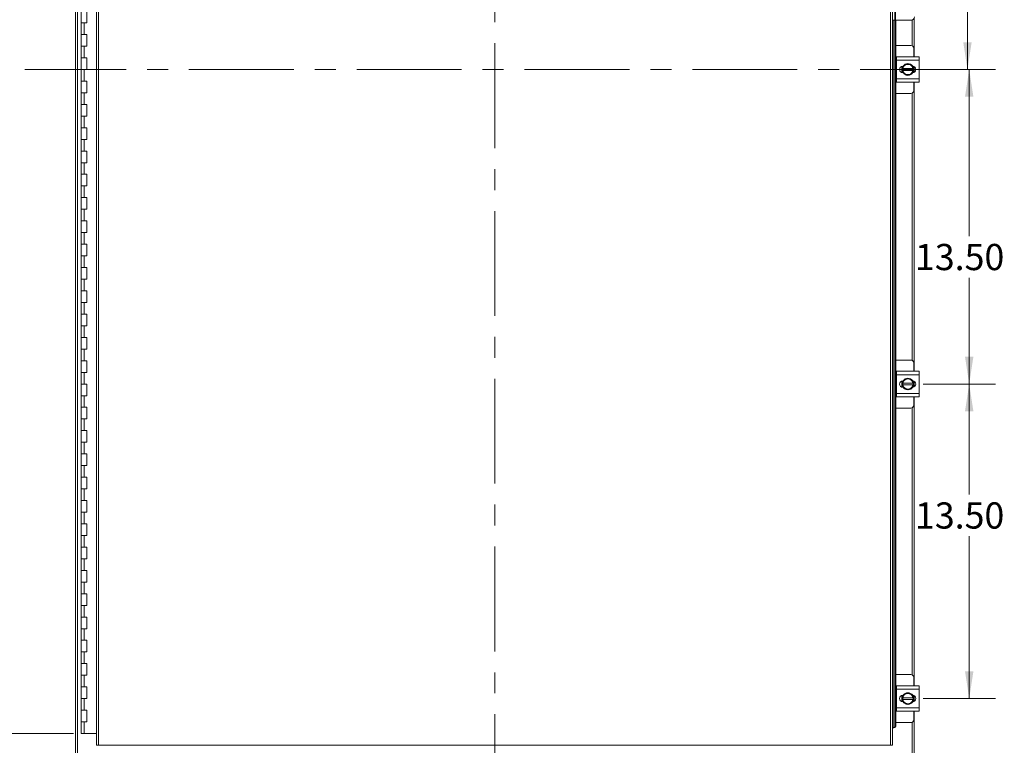
# Model space of a CAD drawing. Units: inches. Extents: x 0 to 23.4, y 0 to 16.5.
# Drawn here: x 2.8 to 7.5, y 5.7 to 9.1 of the extents above; entities that cross this region are included whole.
import ezdxf

# ---------------------------------------------------------------- set-up
doc = ezdxf.new("R2010")
doc.units = ezdxf.units.IN
doc.header["$MEASUREMENT"] = 0
doc.linetypes.add('CENTERX2', pattern=[0.8, 0.5, -0.1, 0.1, -0.1])
doc.styles.add('SLDTEXTSTYLE0', font='TXT', dxfattribs={"width": 0.75})
doc.dimstyles.new('SLDDIMSTYLE0', dxfattribs={"dimtxt": 0.125, "dimasz": 0.13, "dimexe": 0, "dimexo": 0.0625, "dimgap": 0.03125, "dimtad": 0, "dimtih": 1, "dimtoh": 1, "dimlfac": 9, "dimrnd": 1e-09, "dimzin": 4, "dimdsep": 46, "dimtxsty": 'SLDTEXTSTYLE0', "dimsah": 1, "dimcen": 0.09, "dimadec": 0, "dimazin": 1, "dimtfac": 1, "dimtofl": 0, "dimtmove": 0, "dimatfit": 3, "dimfxl": 1, "dimfrac": 2, "dimtolj": 1, "dimtzin": 12, "dimarcsym": 0})

# ---------------------------------------------------------------- blocks, each defined once
blk = doc.blocks.new('_D')
at = {"color": 7, "linetype": 'Continuous', "lineweight": 0}
for p, q in [((3.0965, 12.0769), (2.3212, 12.0769)), ((2.4462, 12.0769), (2.4462, 9.201)), ((2.4462, 5.7436), (2.4462, 8.8041)), ((3.0826, 5.7436), (2.3212, 5.7436))]:
    blk.add_line(p, q, dxfattribs=at)
for points in [[(2.4462, 12.0769), (2.4262, 11.9469), (2.4662, 11.9469)], [(2.4462, 5.7436), (2.4662, 5.8736), (2.4262, 5.8736)]]:
    blk.add_solid(points, dxfattribs=at)
at = {"color": 7, "linetype": 'Continuous', "lineweight": 0, "char_height": 0.125, "attachment_point": 1, "style": 'SLDTEXTSTYLE0'}
for s, insert in [('57.00', (2.1877, 9.1637, -0.4991)), ('HINGE', (2.1915, 8.9653, -0.4991))]:
    blk.add_mtext(s, dxfattribs=dict(at, insert=insert))
blk = doc.blocks.new('_D_4')
at = {"color": 7, "linetype": 'Continuous', "lineweight": 0}
for p, q in [((7.1331, 7.4103), (7.478, 7.4103)), ((7.353, 7.4103), (7.353, 6.8833)), ((7.353, 5.9103), (7.353, 6.6848)), ((7.1331, 5.9103), (7.478, 5.9103))]:
    blk.add_line(p, q, dxfattribs=at)
for points in [[(7.353, 7.4103), (7.333, 7.2803), (7.373, 7.2803)], [(7.353, 5.9103), (7.373, 6.0403), (7.333, 6.0403)]]:
    blk.add_solid(points, dxfattribs=at)
at = {"color": 7, "linetype": 'Continuous', "lineweight": 0, "insert": (7.0944, 6.8459, -0.4991), "char_height": 0.125, "attachment_point": 1, "style": 'SLDTEXTSTYLE0'}
blk.add_mtext('13.50', dxfattribs=at)
blk = doc.blocks.new('_D_5')
at = {"color": 7, "linetype": 'Continuous', "lineweight": 0}
for p, q in [((7.1331, 10.4103), (7.4697, 10.4103)), ((7.3447, 10.4103), (7.3447, 9.8815)), ((7.3447, 8.9103), (7.3447, 9.683)), ((7.3829, 8.9103), (7.4697, 8.9103))]:
    blk.add_line(p, q, dxfattribs=at)
for points in [[(7.3447, 10.4103), (7.3247, 10.2803), (7.3647, 10.2803)], [(7.3447, 8.9103), (7.3647, 9.0403), (7.3247, 9.0403)]]:
    blk.add_solid(points, dxfattribs=at)
at = {"color": 7, "linetype": 'Continuous', "lineweight": 0, "insert": (7.0861, 9.8442, -0.4991), "char_height": 0.125, "attachment_point": 1, "style": 'SLDTEXTSTYLE0'}
blk.add_mtext('13.50', dxfattribs=at)
blk = doc.blocks.new('_D_6')
at = {"color": 7, "linetype": 'Continuous', "lineweight": 0}
for p, q in [((7.1331, 8.9103), (7.478, 8.9103)), ((7.353, 8.9103), (7.353, 8.1157)), ((7.353, 7.4103), (7.353, 7.9173)), ((7.1331, 7.4103), (7.478, 7.4103))]:
    blk.add_line(p, q, dxfattribs=at)
for points in [[(7.353, 8.9103), (7.333, 8.7803), (7.373, 8.7803)], [(7.353, 7.4103), (7.373, 7.5403), (7.333, 7.5403)]]:
    blk.add_solid(points, dxfattribs=at)
at = {"color": 7, "linetype": 'Continuous', "lineweight": 0, "insert": (7.0944, 8.0784, -0.4991), "char_height": 0.125, "attachment_point": 1, "style": 'SLDTEXTSTYLE0'}
blk.add_mtext('13.50', dxfattribs=at)

msp = doc.modelspace()

# ---------------------------------------------------------------- linework, layer by layer
at = {"color": 7, "linetype": 'CENTERX2', "lineweight": 0}
for p, q in [((5.0912, 5.33525), (5.0912, 12.48531)), ((7.3329, 8.91028), (2.8495, 8.91028))]:
    msp.add_line(p, q, dxfattribs=at)
at = {"color": 7, "linetype": 'Continuous', "lineweight": 15}
for p, q in [((3.0912, 5.58525), (3.0912, 12.23531)), ((3.10095, 5.58525), (3.10095, 12.23531)), ((3.1924, 12.13308), (3.1924, 5.68749)), ((3.20214, 12.1332), (3.20214, 5.68736)), ((6.97776, 5.68736), (6.97776, 12.1332)), ((6.98751, 12.13308), (6.98751, 5.68749)), ((6.99862, 9.14473), (6.99862, 9.38028)), ((7.00195, 9.38028), (7.00195, 9.14473)), ((3.1187, 9.18806), (3.1187, 9.1325)), ((3.14647, 9.1325), (3.14647, 9.18806)), ((7.0912, 9.15702), (7.0912, 8.97084)), ((3.1187, 9.1325), (3.1187, 9.07695)), ((3.1187, 9.1325), (3.13259, 9.1325)), ((3.13259, 9.1325), (3.13259, 9.07695)), ((3.13259, 9.1325), (3.14647, 9.1325)), ((6.99862, 9.14473), (6.98751, 9.14473)), ((7.00195, 9.14473), (6.99862, 9.14473)), ((6.99911, 9.14473), (6.99911, 5.78193)), ((7.07462, 9.14473), (7.00195, 9.14473)), ((7.00326, 9.14473), (7.00326, 5.78193)), ((3.1187, 9.07695), (3.1187, 9.02139)), ((3.13259, 9.07695), (3.1187, 9.07695)), ((3.14647, 9.07695), (3.13259, 9.07695)), ((3.14647, 9.02139), (3.14647, 9.07695)), ((3.1187, 9.02139), (3.1187, 8.96584)), ((3.1187, 9.02139), (3.13259, 9.02139)), ((3.13259, 9.02139), (3.13259, 8.96584)), ((3.13259, 9.02139), (3.14647, 9.02139)), ((7.07517, 9.02473), (7.00326, 9.02473)), ((7.00684, 8.96917), (7.00326, 8.96917)), ((7.00684, 8.97084), (7.11461, 8.97084)), ((7.00684, 8.95473), (7.00684, 8.97084)), ((7.0885, 8.97084), (7.0885, 9.01139)), ((7.11461, 8.97084), (7.11461, 8.95473)), ((3.1187, 8.96584), (3.1187, 8.91028)), ((3.13259, 8.96584), (3.1187, 8.96584)), ((3.14647, 8.96584), (3.13259, 8.96584)), ((3.14647, 8.91028), (3.14647, 8.96584)), ((7.11461, 8.95473), (7.00684, 8.95473)), ((7.00684, 8.95473), (7.00684, 8.86584)), ((7.03128, 8.89551), (7.03128, 8.92505)), ((7.03634, 8.92589), (7.03775, 8.92589)), ((7.03642, 8.91445), (7.03642, 8.92429)), ((7.03643, 8.92432), (7.04748, 8.9307)), ((7.04968, 8.93196), (7.04748, 8.9307)), ((7.04968, 8.93196), (7.06072, 8.93834)), ((7.06072, 8.93834), (7.07177, 8.93196)), ((7.07397, 8.9307), (7.07177, 8.93196)), ((7.07397, 8.9307), (7.08501, 8.92432)), ((7.08503, 8.92429), (7.08503, 8.91445)), ((7.09017, 8.92421), (7.09017, 8.89636)), ((7.0912, 8.92363), (7.0912, 8.89693)), ((7.11461, 8.95473), (7.11461, 8.86584)), ((3.1187, 8.91028), (3.1187, 8.85473)), ((3.1187, 8.91028), (3.13259, 8.91028)), ((3.13259, 8.91028), (3.13259, 8.85473)), ((3.13259, 8.91028), (3.14647, 8.91028)), ((7.03775, 8.89467), (7.03634, 8.89467)), ((7.03675, 8.91445), (7.03642, 8.91445)), ((7.03642, 8.90611), (7.03642, 8.91445)), ((7.03642, 8.89627), (7.03642, 8.90611)), ((7.03642, 8.90611), (7.03675, 8.90611)), ((7.04748, 8.88987), (7.03643, 8.89624)), ((7.0847, 8.91445), (7.03675, 8.91445)), ((7.03675, 8.90611), (7.0847, 8.90611)), ((7.04748, 8.88987), (7.04968, 8.8886)), ((7.06072, 8.88223), (7.04968, 8.8886)), ((7.07177, 8.8886), (7.06072, 8.88223)), ((7.07177, 8.8886), (7.07397, 8.88987)), ((7.08501, 8.89624), (7.07397, 8.88987)), ((7.0847, 8.91445), (7.08503, 8.91445)), ((7.08503, 8.90611), (7.0847, 8.90611)), ((7.08503, 8.91445), (7.08503, 8.90611)), ((7.08503, 8.90611), (7.08503, 8.89627)), ((3.1187, 8.85473), (3.1187, 8.79917)), ((3.13259, 8.85473), (3.1187, 8.85473)), ((3.14647, 8.85473), (3.13259, 8.85473)), ((3.14647, 8.79917), (3.14647, 8.85473)), ((7.00326, 8.85139), (7.00684, 8.85139)), ((7.00684, 8.86584), (7.11461, 8.86584)), ((7.00684, 8.84973), (7.00684, 8.86584)), ((7.11461, 8.84973), (7.00684, 8.84973)), ((7.0885, 8.80917), (7.0885, 8.84973)), ((7.0912, 8.84973), (7.0912, 7.47084)), ((7.11461, 8.86584), (7.11461, 8.84973)), ((3.1187, 8.79917), (3.1187, 8.74361)), ((3.1187, 8.79917), (3.13259, 8.79917)), ((3.13259, 8.79917), (3.13259, 8.74361)), ((3.13259, 8.79917), (3.14647, 8.79917)), ((7.00326, 8.79584), (7.07517, 8.79584)), ((3.1187, 8.74361), (3.1187, 8.68806)), ((3.13259, 8.74361), (3.1187, 8.74361)), ((3.14647, 8.74361), (3.13259, 8.74361)), ((3.14647, 8.68806), (3.14647, 8.74361)), ((3.1187, 8.68806), (3.1187, 8.6325)), ((3.1187, 8.68806), (3.13259, 8.68806)), ((3.13259, 8.68806), (3.13259, 8.6325)), ((3.13259, 8.68806), (3.14647, 8.68806)), ((3.1187, 8.6325), (3.1187, 8.57695)), ((3.13259, 8.6325), (3.1187, 8.6325)), ((3.14647, 8.6325), (3.13259, 8.6325)), ((3.14647, 8.57695), (3.14647, 8.6325)), ((3.1187, 8.57695), (3.1187, 8.52139)), ((3.1187, 8.57695), (3.13259, 8.57695)), ((3.13259, 8.57695), (3.13259, 8.52139)), ((3.13259, 8.57695), (3.14647, 8.57695)), ((3.1187, 8.52139), (3.1187, 8.46584)), ((3.13259, 8.52139), (3.1187, 8.52139)), ((3.14647, 8.52139), (3.13259, 8.52139)), ((3.14647, 8.46584), (3.14647, 8.52139)), ((3.1187, 8.46584), (3.1187, 8.41028)), ((3.1187, 8.46584), (3.13259, 8.46584)), ((3.13259, 8.46584), (3.13259, 8.41028)), ((3.13259, 8.46584), (3.14647, 8.46584)), ((3.1187, 8.41028), (3.1187, 8.35473)), ((3.13259, 8.41028), (3.1187, 8.41028)), ((3.14647, 8.41028), (3.13259, 8.41028)), ((3.14647, 8.35473), (3.14647, 8.41028)), ((3.1187, 8.35473), (3.1187, 8.29917)), ((3.1187, 8.35473), (3.13259, 8.35473)), ((3.13259, 8.35473), (3.13259, 8.29917)), ((3.13259, 8.35473), (3.14647, 8.35473)), ((3.1187, 8.29917), (3.1187, 8.24361)), ((3.13259, 8.29917), (3.1187, 8.29917)), ((3.14647, 8.29917), (3.13259, 8.29917)), ((3.14647, 8.24361), (3.14647, 8.29917)), ((3.1187, 8.24361), (3.1187, 8.18806)), ((3.1187, 8.24361), (3.13259, 8.24361)), ((3.13259, 8.24361), (3.13259, 8.18806)), ((3.13259, 8.24361), (3.14647, 8.24361)), ((3.1187, 8.18806), (3.1187, 8.1325)), ((3.13259, 8.18806), (3.1187, 8.18806)), ((3.14647, 8.18806), (3.13259, 8.18806)), ((3.14647, 8.1325), (3.14647, 8.18806)), ((3.1187, 8.1325), (3.1187, 8.07695)), ((3.1187, 8.1325), (3.13259, 8.1325)), ((3.13259, 8.1325), (3.13259, 8.07695)), ((3.13259, 8.1325), (3.14647, 8.1325)), ((3.1187, 8.07695), (3.1187, 8.02139)), ((3.13259, 8.07695), (3.1187, 8.07695)), ((3.14647, 8.07695), (3.13259, 8.07695)), ((3.14647, 8.02139), (3.14647, 8.07695)), ((3.1187, 8.02139), (3.1187, 7.96584)), ((3.1187, 8.02139), (3.13259, 8.02139)), ((3.13259, 8.02139), (3.13259, 7.96584)), ((3.13259, 8.02139), (3.14647, 8.02139)), ((3.1187, 7.96584), (3.1187, 7.91028)), ((3.13259, 7.96584), (3.1187, 7.96584)), ((3.14647, 7.96584), (3.13259, 7.96584)), ((3.14647, 7.91028), (3.14647, 7.96584)), ((3.1187, 7.91028), (3.1187, 7.85473)), ((3.1187, 7.91028), (3.13259, 7.91028)), ((3.13259, 7.91028), (3.13259, 7.85473)), ((3.13259, 7.91028), (3.14647, 7.91028)), ((3.1187, 7.85473), (3.1187, 7.79917)), ((3.13259, 7.85473), (3.1187, 7.85473)), ((3.14647, 7.85473), (3.13259, 7.85473)), ((3.14647, 7.79917), (3.14647, 7.85473)), ((3.1187, 7.79917), (3.1187, 7.74361)), ((3.1187, 7.79917), (3.13259, 7.79917)), ((3.13259, 7.79917), (3.13259, 7.74361)), ((3.13259, 7.79917), (3.14647, 7.79917)), ((3.1187, 7.74361), (3.1187, 7.68806)), ((3.13259, 7.74361), (3.1187, 7.74361)), ((3.14647, 7.74361), (3.13259, 7.74361)), ((3.14647, 7.68806), (3.14647, 7.74361)), ((3.1187, 7.68806), (3.1187, 7.6325)), ((3.1187, 7.68806), (3.13259, 7.68806)), ((3.13259, 7.68806), (3.13259, 7.6325)), ((3.13259, 7.68806), (3.14647, 7.68806)), ((3.1187, 7.6325), (3.1187, 7.57695)), ((3.13259, 7.6325), (3.1187, 7.6325)), ((3.14647, 7.6325), (3.13259, 7.6325)), ((3.14647, 7.57695), (3.14647, 7.6325)), ((3.1187, 7.57695), (3.1187, 7.52139)), ((3.1187, 7.57695), (3.13259, 7.57695)), ((3.13259, 7.57695), (3.13259, 7.52139)), ((3.13259, 7.57695), (3.14647, 7.57695)), ((3.1187, 7.52139), (3.1187, 7.46584)), ((3.13259, 7.52139), (3.1187, 7.52139)), ((3.14647, 7.52139), (3.13259, 7.52139)), ((3.14647, 7.46584), (3.14647, 7.52139)), ((7.07517, 7.52473), (7.00326, 7.52473)), ((3.1187, 7.46584), (3.1187, 7.41028)), ((3.1187, 7.46584), (3.13259, 7.46584)), ((3.13259, 7.46584), (3.13259, 7.41028)), ((3.13259, 7.46584), (3.14647, 7.46584)), ((7.00684, 7.46917), (7.00326, 7.46917)), ((7.00684, 7.47084), (7.11461, 7.47084)), ((7.00684, 7.45473), (7.00684, 7.47084)), ((7.0885, 7.47084), (7.0885, 7.51139)), ((7.11461, 7.47084), (7.11461, 7.45473)), ((7.11461, 7.45473), (7.00684, 7.45473)), ((7.00684, 7.45473), (7.00684, 7.36584)), ((7.03128, 7.39551), (7.03128, 7.42505)), ((7.03634, 7.42589), (7.03775, 7.42589)), ((7.03642, 7.41445), (7.03642, 7.42429)), ((7.03643, 7.42432), (7.04748, 7.4307)), ((7.04968, 7.43196), (7.04748, 7.4307)), ((7.04968, 7.43196), (7.06072, 7.43834)), ((7.06072, 7.43834), (7.07177, 7.43196)), ((7.07397, 7.4307), (7.07177, 7.43196)), ((7.07397, 7.4307), (7.08501, 7.42432)), ((7.08503, 7.42429), (7.08503, 7.41445)), ((7.09017, 7.42421), (7.09017, 7.39636)), ((7.0912, 7.42363), (7.0912, 7.39693)), ((7.11461, 7.45473), (7.11461, 7.36584)), ((3.1187, 7.41028), (3.1187, 7.35473)), ((3.13259, 7.41028), (3.1187, 7.41028)), ((3.14647, 7.41028), (3.13259, 7.41028)), ((3.14647, 7.35473), (3.14647, 7.41028)), ((7.03775, 7.39467), (7.03634, 7.39467)), ((7.03675, 7.41445), (7.03642, 7.41445)), ((7.03642, 7.40611), (7.03642, 7.41445)), ((7.03642, 7.39627), (7.03642, 7.40611)), ((7.03642, 7.40611), (7.03675, 7.40611)), ((7.04748, 7.38987), (7.03643, 7.39624)), ((7.0847, 7.41445), (7.03675, 7.41445)), ((7.03675, 7.40611), (7.0847, 7.40611)), ((7.04748, 7.38987), (7.04968, 7.3886)), ((7.06072, 7.38223), (7.04968, 7.3886)), ((7.07177, 7.3886), (7.06072, 7.38223)), ((7.07177, 7.3886), (7.07397, 7.38987)), ((7.08501, 7.39624), (7.07397, 7.38987)), ((7.0847, 7.41445), (7.08503, 7.41445)), ((7.08503, 7.40611), (7.0847, 7.40611)), ((7.08503, 7.41445), (7.08503, 7.40611)), ((7.08503, 7.40611), (7.08503, 7.39627)), ((3.1187, 7.35473), (3.1187, 7.29917)), ((3.1187, 7.35473), (3.13259, 7.35473)), ((3.13259, 7.35473), (3.13259, 7.29917)), ((3.13259, 7.35473), (3.14647, 7.35473)), ((7.00326, 7.35139), (7.00684, 7.35139)), ((7.00684, 7.36584), (7.11461, 7.36584)), ((7.00684, 7.34973), (7.00684, 7.36584)), ((7.11461, 7.34973), (7.00684, 7.34973)), ((7.0885, 7.30917), (7.0885, 7.34973)), ((7.0912, 7.34973), (7.0912, 5.97084)), ((7.11461, 7.36584), (7.11461, 7.34973)), ((3.1187, 7.29917), (3.1187, 7.24361)), ((3.13259, 7.29917), (3.1187, 7.29917)), ((3.14647, 7.29917), (3.13259, 7.29917)), ((3.14647, 7.24361), (3.14647, 7.29917)), ((7.00326, 7.29584), (7.07517, 7.29584)), ((3.1187, 7.24361), (3.1187, 7.18806)), ((3.1187, 7.24361), (3.13259, 7.24361)), ((3.13259, 7.24361), (3.13259, 7.18806)), ((3.13259, 7.24361), (3.14647, 7.24361)), ((3.1187, 7.18806), (3.1187, 7.1325)), ((3.13259, 7.18806), (3.1187, 7.18806)), ((3.14647, 7.18806), (3.13259, 7.18806)), ((3.14647, 7.1325), (3.14647, 7.18806)), ((3.1187, 7.1325), (3.1187, 7.07695)), ((3.1187, 7.1325), (3.13259, 7.1325)), ((3.13259, 7.1325), (3.13259, 7.07695)), ((3.13259, 7.1325), (3.14647, 7.1325)), ((3.1187, 7.07695), (3.1187, 7.02139)), ((3.13259, 7.07695), (3.1187, 7.07695)), ((3.14647, 7.07695), (3.13259, 7.07695)), ((3.14647, 7.02139), (3.14647, 7.07695)), ((3.1187, 7.02139), (3.1187, 6.96584)), ((3.1187, 7.02139), (3.13259, 7.02139)), ((3.13259, 7.02139), (3.13259, 6.96584)), ((3.13259, 7.02139), (3.14647, 7.02139)), ((3.1187, 6.96584), (3.1187, 6.91028)), ((3.13259, 6.96584), (3.1187, 6.96584)), ((3.14647, 6.96584), (3.13259, 6.96584)), ((3.14647, 6.91028), (3.14647, 6.96584)), ((3.1187, 6.91028), (3.1187, 6.85473)), ((3.1187, 6.91028), (3.13259, 6.91028)), ((3.13259, 6.91028), (3.13259, 6.85473)), ((3.13259, 6.91028), (3.14647, 6.91028)), ((3.1187, 6.85473), (3.1187, 6.79917)), ((3.13259, 6.85473), (3.1187, 6.85473)), ((3.14647, 6.85473), (3.13259, 6.85473)), ((3.14647, 6.79917), (3.14647, 6.85473)), ((3.1187, 6.79917), (3.1187, 6.74361)), ((3.1187, 6.79917), (3.13259, 6.79917)), ((3.13259, 6.79917), (3.13259, 6.74361)), ((3.13259, 6.79917), (3.14647, 6.79917)), ((3.1187, 6.74361), (3.1187, 6.68806)), ((3.13259, 6.74361), (3.1187, 6.74361)), ((3.14647, 6.74361), (3.13259, 6.74361)), ((3.14647, 6.68806), (3.14647, 6.74361)), ((3.1187, 6.68806), (3.1187, 6.6325)), ((3.1187, 6.68806), (3.13259, 6.68806)), ((3.13259, 6.68806), (3.13259, 6.6325)), ((3.13259, 6.68806), (3.14647, 6.68806)), ((3.1187, 6.6325), (3.1187, 6.57695)), ((3.13259, 6.6325), (3.1187, 6.6325)), ((3.14647, 6.6325), (3.13259, 6.6325)), ((3.14647, 6.57695), (3.14647, 6.6325)), ((3.1187, 6.57695), (3.1187, 6.52139)), ((3.1187, 6.57695), (3.13259, 6.57695)), ((3.13259, 6.57695), (3.13259, 6.52139)), ((3.13259, 6.57695), (3.14647, 6.57695)), ((3.1187, 6.52139), (3.1187, 6.46584)), ((3.13259, 6.52139), (3.1187, 6.52139)), ((3.14647, 6.52139), (3.13259, 6.52139)), ((3.14647, 6.46584), (3.14647, 6.52139)), ((3.1187, 6.46584), (3.1187, 6.41028)), ((3.1187, 6.46584), (3.13259, 6.46584)), ((3.13259, 6.46584), (3.13259, 6.41028)), ((3.13259, 6.46584), (3.14647, 6.46584)), ((3.1187, 6.41028), (3.1187, 6.35473)), ((3.13259, 6.41028), (3.1187, 6.41028)), ((3.14647, 6.41028), (3.13259, 6.41028)), ((3.14647, 6.35473), (3.14647, 6.41028)), ((3.1187, 6.35473), (3.1187, 6.29917)), ((3.1187, 6.35473), (3.13259, 6.35473)), ((3.13259, 6.35473), (3.13259, 6.29917)), ((3.13259, 6.35473), (3.14647, 6.35473)), ((3.1187, 6.29917), (3.1187, 6.24361)), ((3.13259, 6.29917), (3.1187, 6.29917)), ((3.14647, 6.29917), (3.13259, 6.29917)), ((3.14647, 6.24361), (3.14647, 6.29917)), ((3.1187, 6.24361), (3.1187, 6.18806)), ((3.1187, 6.24361), (3.13259, 6.24361)), ((3.13259, 6.24361), (3.13259, 6.18806)), ((3.13259, 6.24361), (3.14647, 6.24361)), ((3.1187, 6.18806), (3.1187, 6.1325)), ((3.13259, 6.18806), (3.1187, 6.18806)), ((3.14647, 6.18806), (3.13259, 6.18806)), ((3.14647, 6.1325), (3.14647, 6.18806)), ((3.1187, 6.1325), (3.1187, 6.07695)), ((3.1187, 6.1325), (3.13259, 6.1325)), ((3.13259, 6.1325), (3.13259, 6.07695)), ((3.13259, 6.1325), (3.14647, 6.1325)), ((3.1187, 6.07695), (3.1187, 6.02139)), ((3.13259, 6.07695), (3.1187, 6.07695)), ((3.14647, 6.07695), (3.13259, 6.07695)), ((3.14647, 6.02139), (3.14647, 6.07695)), ((3.1187, 6.02139), (3.1187, 5.96584)), ((3.1187, 6.02139), (3.13259, 6.02139)), ((3.13259, 6.02139), (3.13259, 5.96584)), ((3.13259, 6.02139), (3.14647, 6.02139)), ((7.07517, 6.02473), (7.00326, 6.02473)), ((7.0885, 5.97084), (7.0885, 6.01139)), ((3.1187, 5.96584), (3.1187, 5.91028)), ((3.13259, 5.96584), (3.1187, 5.96584)), ((3.14647, 5.96584), (3.13259, 5.96584)), ((3.14647, 5.91028), (3.14647, 5.96584)), ((7.00684, 5.96917), (7.00326, 5.96917)), ((7.00684, 5.95473), (7.00684, 5.97084)), ((7.00684, 5.97084), (7.11461, 5.97084)), ((7.11461, 5.97084), (7.11461, 5.95473)), ((7.11461, 5.95473), (7.00684, 5.95473)), ((7.00684, 5.95473), (7.00684, 5.86584)), ((7.03128, 5.89551), (7.03128, 5.92505)), ((7.03634, 5.92589), (7.03775, 5.92589)), ((7.03642, 5.91445), (7.03642, 5.92429)), ((7.03643, 5.92432), (7.04748, 5.9307)), ((7.04968, 5.93196), (7.04748, 5.9307)), ((7.04968, 5.93196), (7.06072, 5.93834)), ((7.06072, 5.93834), (7.07177, 5.93196)), ((7.07397, 5.9307), (7.07177, 5.93196)), ((7.07397, 5.9307), (7.08501, 5.92432)), ((7.08503, 5.92429), (7.08503, 5.91445)), ((7.09017, 5.92421), (7.09017, 5.89636)), ((7.0912, 5.92363), (7.0912, 5.89693)), ((7.11461, 5.95473), (7.11461, 5.86584)), ((3.1187, 5.91028), (3.1187, 5.85473)), ((3.1187, 5.91028), (3.13259, 5.91028)), ((3.13259, 5.91028), (3.13259, 5.85473)), ((3.13259, 5.91028), (3.14647, 5.91028)), ((7.03775, 5.89467), (7.03634, 5.89467)), ((7.03675, 5.91445), (7.03642, 5.91445)), ((7.03642, 5.90611), (7.03642, 5.91445)), ((7.03642, 5.89627), (7.03642, 5.90611)), ((7.03642, 5.90611), (7.03675, 5.90611)), ((7.04748, 5.88987), (7.03643, 5.89624)), ((7.0847, 5.91445), (7.03675, 5.91445)), ((7.03675, 5.90611), (7.0847, 5.90611)), ((7.04748, 5.88987), (7.04968, 5.8886)), ((7.06072, 5.88223), (7.04968, 5.8886)), ((7.07177, 5.8886), (7.06072, 5.88223)), ((7.07177, 5.8886), (7.07397, 5.88987)), ((7.08501, 5.89624), (7.07397, 5.88987)), ((7.0847, 5.91445), (7.08503, 5.91445)), ((7.08503, 5.90611), (7.0847, 5.90611)), ((7.08503, 5.91445), (7.08503, 5.90611)), ((7.08503, 5.90611), (7.08503, 5.89627)), ((3.1187, 5.85473), (3.1187, 5.79917)), ((3.13259, 5.85473), (3.1187, 5.85473)), ((3.14647, 5.85473), (3.13259, 5.85473)), ((3.14647, 5.79917), (3.14647, 5.85473)), ((7.00326, 5.85139), (7.00684, 5.85139)), ((7.00684, 5.86584), (7.11461, 5.86584)), ((7.00684, 5.84973), (7.00684, 5.86584)), ((7.11461, 5.84973), (7.00684, 5.84973)), ((7.0885, 5.80917), (7.0885, 5.84973)), ((7.0912, 5.84973), (7.0912, 5.58525)), ((7.11461, 5.86584), (7.11461, 5.84973)), ((3.1187, 5.79917), (3.1187, 5.74361)), ((3.1187, 5.79917), (3.13259, 5.79917)), ((3.13259, 5.79917), (3.13259, 5.74361)), ((3.13259, 5.79917), (3.14647, 5.79917)), ((6.99911, 5.78193), (7.00326, 5.78193)), ((7.00326, 5.79584), (7.07517, 5.79584)), ((3.13259, 5.74361), (3.1187, 5.74361)), ((3.1924, 5.74361), (3.13259, 5.74361)), ((6.98751, 5.77082), (6.98948, 5.77082)), ((6.99364, 5.77082), (6.98948, 5.77082)), ((6.98948, 5.77082), (6.98967, 5.77082)), ((6.99382, 5.77082), (6.99364, 5.77082)), ((3.20214, 5.68736), (6.97776, 5.68736))]:
    msp.add_line(p, q, dxfattribs=at)
at = {"color": 8, "linetype": 'Continuous', "lineweight": 15}
for p, q in [((6.98967, 5.77082), (6.98967, 9.14473)), ((7.08146, 9.14613), (7.08146, 9.02315)), ((7.08146, 8.79741), (7.08146, 7.52315)), ((7.08146, 7.29741), (7.08146, 6.02315)), ((7.08146, 5.79741), (7.08146, 5.58525))]:
    msp.add_line(p, q, dxfattribs=at)
at = {"color": 7, "linetype": 'Continuous', "lineweight": 15, "flags": 128}
for points in [[(7.03295, 8.91028), (7.03375, 8.91693), (7.03611, 8.92316)], [(7.03592, 8.89777), (7.03375, 8.90363), (7.03295, 8.91028)], [(7.03295, 7.41028), (7.03375, 7.41693), (7.03611, 7.42316)], [(7.03592, 7.39777), (7.03375, 7.40363), (7.03295, 7.41028)], [(7.03295, 5.91028), (7.03375, 5.91693), (7.03611, 5.92316)], [(7.03592, 5.89777), (7.03375, 5.90363), (7.03295, 5.91028)]]:
    msp.add_lwpolyline(points, dxfattribs=at)
at = {"color": 7, "linetype": 'Continuous', "lineweight": 15}
for centre, radius, start, end in [((7.07462, 9.16206), 0.01733, 270, 360), ((7.07517, 9.01139), 0.01333, 0, 90), ((7.03634, 8.91028), 0.01561, 90, 270), ((7.06072, 8.91028), 0.02806, 149.97147, 150.03568), ((7.06072, 8.91028), 0.02433, 122.97086, 170.14049), ((7.06072, 8.91028), 0.02778, 34.16596, 145.80578), ((7.06072, 8.91028), 0.02433, 62.99939, 117.00061), ((7.06072, 8.91028), 0.02433, 9.85951, 57.02914), ((7.08311, 8.91028), 0.01561, 272.18372, 87.81628), ((7.06072, 8.91028), 0.02806, 29.96432, 30.02853), ((7.06072, 8.91028), 0.02778, 331.60626, 27.05563), ((7.06072, 8.91028), 0.02806, 209.96432, 210.02853), ((7.06072, 8.91028), 0.02433, 189.85951, 237.02914), ((7.06072, 8.91028), 0.02778, 212.63679, 267.96656), ((7.06072, 8.91028), 0.02433, 242.99939, 297.00061), ((7.06072, 8.91028), 0.02778, 273.08252, 327.21048), ((7.06072, 8.91028), 0.02433, 302.97086, 350.14049), ((7.06072, 8.91028), 0.02806, 329.97147, 330.03568), ((7.07517, 8.80917), 0.01333, 270, 0), ((7.07517, 7.51139), 0.01333, 0, 90), ((7.03634, 7.41028), 0.01561, 90, 270), ((7.06072, 7.41028), 0.02806, 149.97147, 150.03568), ((7.06072, 7.41028), 0.02433, 122.97086, 170.14049), ((7.06072, 7.41028), 0.02778, 34.16596, 145.80578), ((7.06072, 7.41028), 0.02433, 62.99939, 117.00061), ((7.06072, 7.41028), 0.02433, 9.85951, 57.02914), ((7.08311, 7.41028), 0.01561, 272.18372, 87.81628), ((7.06072, 7.41028), 0.02806, 29.96432, 30.02853), ((7.06072, 7.41028), 0.02778, 331.60626, 27.05563), ((7.06072, 7.41028), 0.02806, 209.96432, 210.02853), ((7.06072, 7.41028), 0.02433, 189.85951, 237.02914), ((7.06072, 7.41028), 0.02778, 212.63679, 267.96656), ((7.06072, 7.41028), 0.02433, 242.99939, 297.00061), ((7.06072, 7.41028), 0.02778, 273.08252, 327.21048), ((7.06072, 7.41028), 0.02433, 302.97086, 350.14049), ((7.06072, 7.41028), 0.02806, 329.97147, 330.03568), ((7.07517, 7.30917), 0.01333, 270, 0), ((7.07517, 6.01139), 0.01333, 0, 90), ((7.03634, 5.91028), 0.01561, 90, 270), ((7.06072, 5.91028), 0.02806, 149.97147, 150.03568), ((7.06072, 5.91028), 0.02433, 122.97086, 170.14049), ((7.06072, 5.91028), 0.02778, 34.16596, 145.80578), ((7.06072, 5.91028), 0.02433, 62.99939, 117.00061), ((7.06072, 5.91028), 0.02433, 9.85951, 57.02914), ((7.08311, 5.91028), 0.01561, 272.18372, 87.81628), ((7.06072, 5.91028), 0.02806, 29.96432, 30.02853), ((7.06072, 5.91028), 0.02778, 331.60626, 27.05563), ((7.06072, 5.91028), 0.02806, 209.96432, 210.02853), ((7.06072, 5.91028), 0.02433, 189.85951, 237.02914), ((7.06072, 5.91028), 0.02778, 212.63679, 267.96656), ((7.06072, 5.91028), 0.02433, 242.99939, 297.00061), ((7.06072, 5.91028), 0.02778, 273.08252, 327.21048), ((7.06072, 5.91028), 0.02433, 302.97086, 350.14049), ((7.06072, 5.91028), 0.02806, 329.97147, 330.03568), ((6.98865, 5.78125), 0.01048, 275.58808, 3.70168), ((6.9928, 5.78125), 0.01048, 275.58808, 3.70168), ((7.07517, 5.80917), 0.01333, 270, 0)]:
    msp.add_arc(centre, radius, start, end, dxfattribs=at)
for points in [[(3.20214, 5.68736), (3.20086, 5.68737), (3.19831, 5.68739), (3.19509, 5.68742), (3.19284, 5.68745), (3.19254, 5.68748), (3.1924, 5.68749)], [(6.98751, 5.68749), (6.98736, 5.68748), (6.98707, 5.68745), (6.98481, 5.68742), (6.98159, 5.68739), (6.97904, 5.68737), (6.97776, 5.68736)]]:
    msp.add_open_spline(points, degree=3, dxfattribs=at)

# ---------------------------------------------------------------- dimensions: what is measured, and where the dimension line sits
at = {"color": 7, "linetype": 'Continuous', "lineweight": 0}
dim = msp.add_linear_dim(base=(2.44625, 12.07695), p1=(3.13259, 5.74361), p2=(3.14647, 12.07695), angle=90, text='<>\\PHINGE', dimstyle='SLDDIMSTYLE0', dxfattribs=at)
dim.commit()
dim.dimension.update_dxf_attribs({"geometry": '_D', "text_midpoint": (2.44625, 9.00256), "dimtype": 160})
for base, p1, p2, picture, middle in [((7.34468, 10.41028), (7.3329, 8.91028), (7.08311, 10.41028), '_D_5', (7.34468, 9.78226)), ((7.35296, 7.41028), (7.08311, 8.91028), (7.08311, 7.41028), '_D_6', (7.35296, 8.01647)), ((7.35296, 7.41028), (7.08311, 5.91028), (7.08311, 7.41028), '_D_4', (7.35296, 6.78403))]:
    dim = msp.add_linear_dim(base=base, p1=p1, p2=p2, angle=90, dimstyle='SLDDIMSTYLE0', dxfattribs=at)
    dim.commit()
    dim.dimension.update_dxf_attribs({"geometry": picture, "text_midpoint": middle, "dimtype": 160})

doc.saveas('drawing.dxf')
